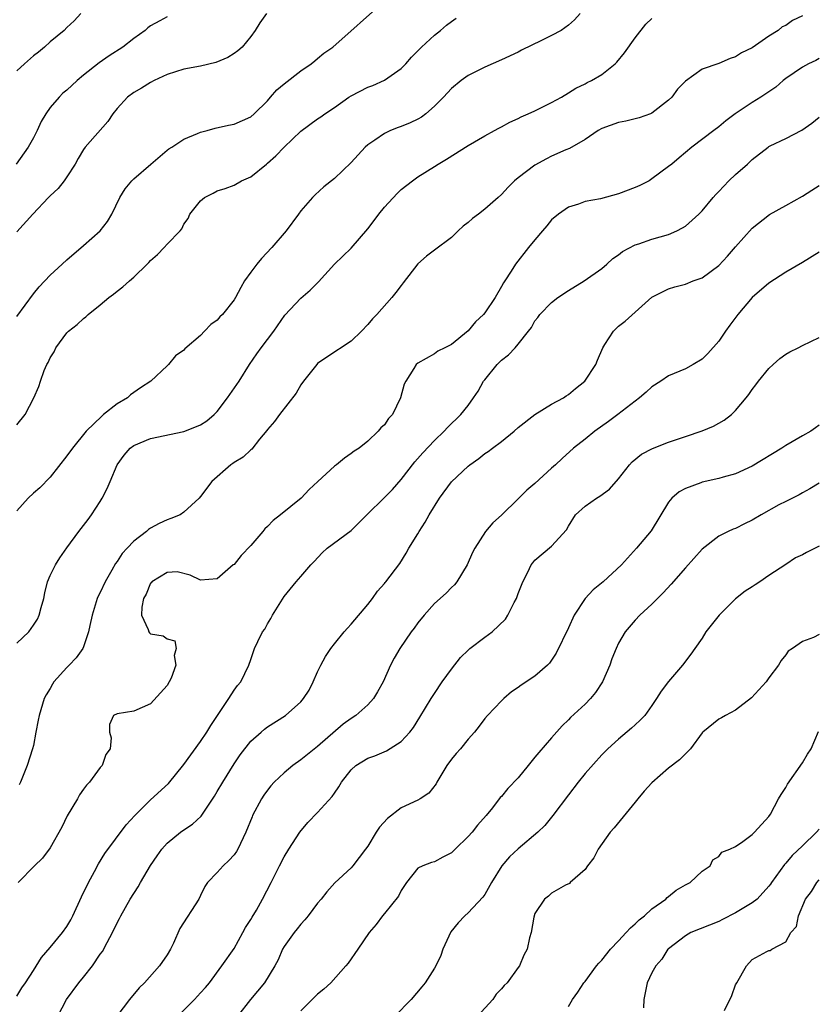
# Model space of a CAD drawing. Units: inches. Extents: x 2556000 to 2559000, y 1536000 to 1539000.
# Drawn here: x 2557069 to 2557165, y 1537440 to 1537558 of the extents above; entities that cross this region are included whole.
import ezdxf

# ---------------------------------------------------------------- set-up
doc = ezdxf.new("R2010")
doc.units = ezdxf.units.IN
doc.header["$MEASUREMENT"] = 0
doc.layers.add('LD25561536_2ft', color=151, linetype='Continuous')

msp = doc.modelspace()

# ---------------------------------------------------------------- linework, layer by layer
at = {"layer": 'LD25561536_2ft'}
for points, elevation in [([(2557069, 1537522.76), (2557071, 1537525.46), (2557071.69, 1537526.31), (2557073, 1537527.71), (2557074.44, 1537529), (2557075, 1537529.52), (2557077, 1537531.24), (2557079, 1537533.02), (2557079.87, 1537534.13), (2557080.37, 1537535), (2557081.35, 1537537), (2557081.98, 1537538.02), (2557082.76, 1537539), (2557083, 1537539.23), (2557085.03, 1537541), (2557087, 1537542.65), (2557087.2, 1537542.8), (2557087.54, 1537543), (2557089, 1537543.97), (2557090.64, 1537544.64), (2557091, 1537544.81), (2557091.79, 1537545), (2557092.73, 1537545.27), (2557094.35, 1537545.65), (2557095, 1537545.78), (2557097, 1537546.65), (2557097.41, 1537547), (2557099, 1537548.58), (2557099.35, 1537549), (2557100.13, 1537549.87), (2557101, 1537550.61), (2557103, 1537552.17), (2557104.24, 1537553), (2557104.65, 1537553.35), (2557105, 1537553.62), (2557105.75, 1537554.25), (2557106.83, 1537555), (2557113, 1537560.5)], 8508), ([(2557087, 1537558.63), (2557086.14, 1537558.14), (2557085, 1537557.53), (2557084.69, 1537557.31), (2557084.36, 1537557), (2557083, 1537556.04), (2557081.71, 1537555), (2557080.07, 1537553.93), (2557078.88, 1537553.12), (2557077, 1537551.63), (2557076.23, 1537551), (2557075, 1537549.84), (2557074.53, 1537549.47), (2557074.06, 1537549), (2557073, 1537547.76), (2557072.49, 1537547), (2557071.93, 1537546.07), (2557071.43, 1537545), (2557071, 1537544.15), (2557070.35, 1537543), (2557068.95, 1537541)], 8504), ([(2557136.42, 1537559), (2557135.74, 1537558.26), (2557135, 1537557.61), (2557134.14, 1537557), (2557133, 1537556.4), (2557131.8, 1537555.8), (2557129.39, 1537554.61), (2557129, 1537554.4), (2557127, 1537553.48), (2557125, 1537552.61), (2557123, 1537551.6), (2557122.18, 1537551), (2557121, 1537550.04), (2557120.06, 1537549), (2557119, 1537547.93), (2557117.94, 1537547), (2557117.41, 1537546.59), (2557117, 1537546.37), (2557116.07, 1537545.93), (2557115, 1537545.49), (2557114.63, 1537545.37), (2557113.73, 1537545), (2557113, 1537544.67), (2557111.85, 1537543.85), (2557111, 1537543.28), (2557110.69, 1537543), (2557109, 1537541.17), (2557107, 1537539.26), (2557105.73, 1537538.27), (2557104.69, 1537537.31), (2557104.39, 1537537), (2557103, 1537535.4), (2557102.73, 1537535), (2557101.23, 1537533), (2557099.52, 1537531), (2557098.3, 1537529.7), (2557097.72, 1537529), (2557097, 1537528.07), (2557096.27, 1537527), (2557095.8, 1537526.2), (2557095.17, 1537525), (2557095, 1537524.73), (2557093.62, 1537523), (2557093.31, 1537522.69), (2557093, 1537522.3), (2557092.22, 1537521.78), (2557091.47, 1537521), (2557091, 1537520.48), (2557089.11, 1537518.89), (2557089, 1537518.73), (2557087.98, 1537518.02), (2557087.16, 1537517), (2557087, 1537516.86), (2557085.06, 1537515), (2557083.81, 1537514.19), (2557083, 1537513.64), (2557082.63, 1537513.37), (2557082.24, 1537513), (2557081, 1537512.3), (2557079.4, 1537511), (2557079.17, 1537510.83), (2557077.32, 1537509), (2557075.66, 1537507), (2557075, 1537506.07), (2557073, 1537503.5), (2557071.76, 1537502.24), (2557071, 1537501.59), (2557070.37, 1537501), (2557069, 1537499.5)], 8512), ([(2557098.9, 1537559), (2557098.09, 1537557.91), (2557097.52, 1537557), (2557097, 1537556.25), (2557095.99, 1537555), (2557095.47, 1537554.53), (2557095, 1537554.21), (2557094.26, 1537553.74), (2557092.84, 1537553.16), (2557091, 1537552.73), (2557089, 1537552.34), (2557087, 1537551.7), (2557085.45, 1537551), (2557085, 1537550.76), (2557083.92, 1537550.08), (2557083, 1537549.54), (2557082.24, 1537549), (2557081, 1537547.63), (2557080.49, 1537547), (2557079.92, 1537546.08), (2557077.19, 1537543), (2557077, 1537542.75), (2557076.34, 1537541.66), (2557075.99, 1537541), (2557075, 1537539.46), (2557074.69, 1537539), (2557073.94, 1537538.06), (2557073, 1537537.2), (2557072.8, 1537537), (2557070.92, 1537535), (2557069, 1537532.87)], 8506), ([(2557076.65, 1537559), (2557075.86, 1537558.14), (2557075, 1537557.35), (2557074.66, 1537557), (2557073, 1537555.63), (2557072.33, 1537555), (2557071.61, 1537554.39), (2557071, 1537553.94), (2557069.91, 1537553), (2557069, 1537552.15)], 8502), ([(2557069, 1537509.76), (2557070.01, 1537511), (2557071.05, 1537513), (2557071.63, 1537514.37), (2557071.83, 1537515), (2557072.3, 1537516.3), (2557072.61, 1537517), (2557072.76, 1537517.24), (2557073, 1537517.79), (2557073.48, 1537518.52), (2557073.68, 1537519), (2557075, 1537520.8), (2557075.19, 1537521), (2557076.22, 1537521.78), (2557077, 1537522.52), (2557077.28, 1537522.72), (2557077.56, 1537523), (2557079, 1537524.14), (2557080.01, 1537525), (2557080.58, 1537525.42), (2557081, 1537525.79), (2557081.7, 1537526.3), (2557082.48, 1537527), (2557083, 1537527.45), (2557084.61, 1537529), (2557084.81, 1537529.19), (2557085, 1537529.43), (2557085.83, 1537530.17), (2557086.65, 1537531), (2557087, 1537531.41), (2557088.54, 1537533), (2557088.75, 1537533.25), (2557089, 1537533.78), (2557089.52, 1537534.48), (2557089.73, 1537535), (2557091, 1537536.61), (2557091.45, 1537537), (2557092.5, 1537537.5), (2557093, 1537537.78), (2557093.92, 1537538.08), (2557095, 1537538.48), (2557095.9, 1537539), (2557097, 1537539.46), (2557098.88, 1537541), (2557099, 1537541.09), (2557100.01, 1537541.99), (2557100.99, 1537543), (2557103, 1537544.92), (2557105, 1537546.4), (2557105.37, 1537546.63), (2557105.88, 1537547), (2557107, 1537547.75), (2557108.74, 1537549), (2557109, 1537549.16), (2557111, 1537550.19), (2557111.59, 1537550.41), (2557113, 1537551.04), (2557115, 1537552.44), (2557115.54, 1537553), (2557116.23, 1537553.77), (2557117.21, 1537554.79), (2557117.44, 1537555), (2557119, 1537556.41), (2557119.72, 1537557), (2557120.4, 1537557.6), (2557121, 1537558.06), (2557121.56, 1537558.44)], 8510), ([(2557069, 1537483.65), (2557070.43, 1537485), (2557071, 1537485.8), (2557071.48, 1537486.52), (2557071.68, 1537487), (2557071.91, 1537487.91), (2557072.24, 1537489), (2557072.35, 1537489.65), (2557072.7, 1537491), (2557073, 1537491.75), (2557073.64, 1537493), (2557074.15, 1537493.85), (2557075, 1537495.05), (2557076.43, 1537497), (2557077, 1537497.71), (2557077.54, 1537498.46), (2557077.96, 1537499), (2557079, 1537500.6), (2557079.24, 1537501), (2557079.84, 1537502.16), (2557080.17, 1537503), (2557081.01, 1537505), (2557081.86, 1537506.14), (2557082.57, 1537507), (2557083, 1537507.32), (2557085, 1537508.14), (2557089, 1537508.96), (2557089.13, 1537509), (2557091, 1537509.76), (2557091.73, 1537510.27), (2557092.61, 1537511), (2557093, 1537511.39), (2557094.21, 1537513), (2557095.6, 1537515), (2557096.86, 1537517), (2557097.73, 1537518.27), (2557098.26, 1537519), (2557099.77, 1537521), (2557101.09, 1537522.91), (2557103, 1537524.96), (2557104.09, 1537525.91), (2557105.09, 1537526.91), (2557107, 1537529), (2557109, 1537530.94), (2557111, 1537533.22), (2557111.77, 1537534.23), (2557112.33, 1537535), (2557113, 1537535.82), (2557114.52, 1537537.48), (2557115, 1537537.95), (2557116.36, 1537539), (2557117, 1537539.47), (2557119, 1537540.69), (2557119.44, 1537541), (2557120.42, 1537541.58), (2557123, 1537543.22), (2557125, 1537544.36), (2557126.18, 1537545), (2557126.7, 1537545.3), (2557127, 1537545.45), (2557128, 1537546), (2557129, 1537546.45), (2557129.36, 1537546.64), (2557130.21, 1537547), (2557131, 1537547.38), (2557133, 1537548.38), (2557134.16, 1537549), (2557135, 1537549.5), (2557135.91, 1537550.09), (2557137, 1537550.61), (2557137.25, 1537550.75), (2557137.76, 1537551), (2557139, 1537551.72), (2557140.58, 1537553), (2557140.8, 1537553.2), (2557141.7, 1537554.3), (2557143, 1537556.11), (2557144.28, 1537557.72), (2557145, 1537558.4)], 8514), ([(2557163, 1537558.75), (2557161.83, 1537558.17), (2557161, 1537557.59), (2557160.59, 1537557.41), (2557160.09, 1537557), (2557159, 1537556.3), (2557157, 1537554.89), (2557155.71, 1537554.29), (2557155, 1537553.82), (2557154.36, 1537553.64), (2557153, 1537553.02), (2557151, 1537552.36), (2557149, 1537550.92), (2557148.06, 1537549.94), (2557147.36, 1537549), (2557147, 1537548.66), (2557145, 1537547.07), (2557144.84, 1537547), (2557143.48, 1537546.52), (2557141.88, 1537546.12), (2557141, 1537545.97), (2557139, 1537545.24), (2557138.58, 1537545), (2557137, 1537543.95), (2557135.13, 1537542.87), (2557134.68, 1537542.68), (2557133, 1537541.93), (2557132.37, 1537541.63), (2557131, 1537540.88), (2557129, 1537539.36), (2557128.56, 1537539), (2557127.78, 1537538.22), (2557127, 1537537.36), (2557126.6, 1537537), (2557125, 1537535.6), (2557124.26, 1537535), (2557123.54, 1537534.46), (2557123, 1537534), (2557122.43, 1537533.57), (2557121.8, 1537533), (2557121, 1537532.21), (2557119, 1537530.68), (2557118.02, 1537529.98), (2557116.97, 1537529.03), (2557115.24, 1537526.76), (2557115, 1537526.47), (2557114.37, 1537525.63), (2557113.88, 1537525), (2557112.08, 1537523), (2557111.55, 1537522.45), (2557111, 1537521.78), (2557110.23, 1537521), (2557109, 1537519.78), (2557106.12, 1537517.88), (2557105, 1537517.1), (2557104.91, 1537517), (2557103.31, 1537515), (2557103, 1537514.57), (2557102.42, 1537513.58), (2557100.44, 1537511), (2557099.84, 1537510.16), (2557099, 1537509.23), (2557098.91, 1537509.09), (2557098.05, 1537508.05), (2557097.12, 1537506.88), (2557097, 1537506.79), (2557096.1, 1537505.9), (2557095, 1537505.26), (2557094.85, 1537505.15), (2557094.62, 1537505), (2557092.33, 1537503), (2557091, 1537501.2), (2557090.82, 1537501), (2557089, 1537499.31), (2557088.55, 1537499), (2557087.45, 1537498.55), (2557087, 1537498.41), (2557086.03, 1537497.97), (2557085, 1537497.39), (2557084.77, 1537497.23), (2557084.54, 1537497), (2557083, 1537495.85), (2557082.2, 1537495), (2557081.63, 1537494.37), (2557081, 1537493.4), (2557080.82, 1537493.18), (2557080.37, 1537492.37), (2557079.58, 1537491), (2557079, 1537489.69), (2557078.75, 1537489.25), (2557078.64, 1537489), (2557078.02, 1537487), (2557077.74, 1537485.74), (2557077.6, 1537485), (2557077, 1537483.21), (2557076.91, 1537483), (2557076.13, 1537481.87), (2557075.29, 1537481), (2557075, 1537480.72), (2557073.44, 1537479), (2557073.26, 1537478.74), (2557073, 1537478.22), (2557072.53, 1537477.47), (2557072.3, 1537477), (2557071.68, 1537475), (2557071.58, 1537474.42), (2557071.29, 1537473), (2557071, 1537471.38), (2557070.9, 1537471), (2557070.26, 1537469), (2557069.47, 1537467), (2557069.3, 1537466.7)], 8516), ([(2557165, 1537553.61), (2557164.61, 1537553.39), (2557163.74, 1537553), (2557163, 1537552.61), (2557161, 1537551.22), (2557160.71, 1537551), (2557159.81, 1537550.19), (2557158.04, 1537549), (2557157, 1537548.35), (2557154.96, 1537547), (2557153.84, 1537546.16), (2557153, 1537545.45), (2557152.39, 1537545), (2557149.78, 1537543), (2557149, 1537542.36), (2557148.27, 1537541.73), (2557147.36, 1537541), (2557147, 1537540.69), (2557145, 1537539.21), (2557144.66, 1537539), (2557143.57, 1537538.43), (2557143, 1537538.19), (2557141, 1537537.43), (2557138.84, 1537536.84), (2557137, 1537536.5), (2557136.21, 1537536.21), (2557135, 1537535.83), (2557133.82, 1537535), (2557133, 1537534.3), (2557132.41, 1537533.59), (2557131.89, 1537533), (2557131, 1537531.91), (2557130.23, 1537531), (2557128.66, 1537529), (2557128.16, 1537528.16), (2557127.4, 1537527), (2557127.22, 1537526.78), (2557127, 1537526.32), (2557126.23, 1537525), (2557125, 1537523.19), (2557124.84, 1537523), (2557123.88, 1537522.12), (2557123, 1537521.02), (2557121, 1537519.4), (2557120.23, 1537519), (2557119.4, 1537518.6), (2557119, 1537518.26), (2557117, 1537517.17), (2557116.81, 1537517), (2557116.53, 1537516.53), (2557115.56, 1537515), (2557115.36, 1537514.64), (2557114.93, 1537513), (2557113.94, 1537511), (2557113.47, 1537510.53), (2557113, 1537509.79), (2557112.57, 1537509.43), (2557112.23, 1537509), (2557111, 1537507.83), (2557109.97, 1537507), (2557109.36, 1537506.64), (2557109, 1537506.33), (2557108.21, 1537505.79), (2557107.24, 1537505), (2557107, 1537504.83), (2557105.01, 1537502.99), (2557103.99, 1537502.02), (2557103.05, 1537501), (2557100.57, 1537499), (2557099.67, 1537498.33), (2557099, 1537497.6), (2557098.68, 1537497.32), (2557098.43, 1537497), (2557097, 1537495.35), (2557095.86, 1537494.14), (2557095, 1537493.06), (2557094.89, 1537493), (2557093, 1537491.35), (2557091, 1537491.2), (2557089.77, 1537491.77), (2557088.19, 1537492.19), (2557087, 1537492.12), (2557085.18, 1537491), (2557085.12, 1537490.88), (2557085, 1537490.84), (2557084.5, 1537489.5), (2557084.18, 1537489), (2557083.96, 1537487.96), (2557083.92, 1537487), (2557084.72, 1537485.28), (2557084.81, 1537485), (2557084.88, 1537484.88), (2557085, 1537484.77), (2557086.51, 1537484.51), (2557087, 1537484.18), (2557087.92, 1537483.92), (2557088.07, 1537483), (2557087.83, 1537482.17), (2557088.04, 1537481), (2557087.47, 1537479.47), (2557087.25, 1537479), (2557087, 1537478.58), (2557085, 1537476.39), (2557083, 1537475.5), (2557081, 1537475.2), (2557080.59, 1537475), (2557080.1, 1537473.9), (2557080.11, 1537473), (2557080.3, 1537472.3), (2557080.16, 1537471), (2557079.68, 1537470.32), (2557079.22, 1537469), (2557079, 1537468.76), (2557077.72, 1537467), (2557077.36, 1537466.63), (2557077, 1537466.18), (2557076.52, 1537465.48), (2557076.27, 1537465), (2557075.03, 1537462.97), (2557074.38, 1537461.62), (2557073, 1537459.15), (2557072.09, 1537457.91), (2557071.11, 1537457), (2557069.16, 1537455)], 8518), ([(2557069, 1537441.39), (2557069.61, 1537442.38), (2557070.04, 1537443), (2557071, 1537444.47), (2557071.98, 1537446.02), (2557073, 1537447.21), (2557074.47, 1537449), (2557075, 1537449.74), (2557075.47, 1537450.53), (2557075.71, 1537451), (2557076.74, 1537453.26), (2557077.57, 1537455), (2557078.32, 1537456.32), (2557078.79, 1537457.21), (2557079.55, 1537458.45), (2557082.11, 1537461.89), (2557083.15, 1537463), (2557085, 1537464.9), (2557087.14, 1537466.86), (2557089, 1537469.1), (2557091, 1537471.86), (2557091.76, 1537473), (2557092.21, 1537473.79), (2557094.36, 1537477), (2557095, 1537478.01), (2557095.41, 1537478.59), (2557095.81, 1537479), (2557096.78, 1537481), (2557097, 1537481.68), (2557097.46, 1537483), (2557097.83, 1537483.83), (2557098.42, 1537485), (2557098.67, 1537485.33), (2557099, 1537485.97), (2557099.4, 1537486.6), (2557099.62, 1537487), (2557101, 1537489.21), (2557102.44, 1537491), (2557103, 1537491.63), (2557104.17, 1537493), (2557104.59, 1537493.41), (2557105.55, 1537494.45), (2557106.13, 1537495), (2557109, 1537497.14), (2557109.95, 1537498.05), (2557110.89, 1537499), (2557113, 1537501.08), (2557113.96, 1537502.04), (2557115, 1537503.25), (2557116.64, 1537505.36), (2557117.59, 1537506.41), (2557119, 1537507.89), (2557120.14, 1537509), (2557120.54, 1537509.46), (2557122.13, 1537511), (2557123, 1537512.11), (2557123.66, 1537513), (2557124.21, 1537513.79), (2557124.86, 1537515), (2557125, 1537515.17), (2557126.5, 1537517), (2557127, 1537517.5), (2557127.85, 1537518.15), (2557128.63, 1537519), (2557129, 1537519.42), (2557130.25, 1537521), (2557130.57, 1537521.43), (2557131, 1537522.22), (2557131.36, 1537522.64), (2557131.58, 1537523), (2557133, 1537524.43), (2557133.75, 1537525), (2557135, 1537525.87), (2557136.9, 1537527), (2557139, 1537528.5), (2557139.62, 1537529), (2557140.32, 1537529.68), (2557141, 1537530.13), (2557141.46, 1537530.54), (2557143, 1537531.31), (2557143.43, 1537531.43), (2557145, 1537532), (2557147, 1537532.58), (2557147.99, 1537533), (2557148.66, 1537533.34), (2557149, 1537533.57), (2557150.59, 1537535), (2557151, 1537535.41), (2557152.32, 1537537), (2557152.64, 1537537.36), (2557153, 1537537.71), (2557154.21, 1537539), (2557155, 1537539.74), (2557156.42, 1537541), (2557157, 1537541.54), (2557158.89, 1537543), (2557159, 1537543.08), (2557159.16, 1537543.16), (2557161, 1537544.06), (2557162.95, 1537545.05), (2557164.12, 1537545.88), (2557165, 1537546.6)], 8520), ([(2557073.93, 1537439), (2557074.95, 1537441), (2557076.45, 1537443), (2557077, 1537443.65), (2557078.06, 1537445), (2557079, 1537446.4), (2557079.25, 1537446.75), (2557079.81, 1537447.81), (2557080.46, 1537449), (2557081, 1537450.16), (2557081.3, 1537450.7), (2557081.44, 1537451), (2557082.56, 1537453), (2557083.52, 1537454.48), (2557083.81, 1537455), (2557084.99, 1537457.01), (2557085.8, 1537458.2), (2557086.37, 1537459), (2557087, 1537459.72), (2557088.6, 1537461), (2557089, 1537461.3), (2557090.03, 1537461.96), (2557091.05, 1537462.95), (2557092.66, 1537465.34), (2557093, 1537465.9), (2557093.65, 1537467), (2557095, 1537469.2), (2557095.73, 1537470.27), (2557097, 1537471.9), (2557098.23, 1537473), (2557098.65, 1537473.35), (2557099, 1537473.62), (2557101.15, 1537475), (2557103, 1537476.63), (2557103.32, 1537477), (2557103.97, 1537478.03), (2557104.47, 1537479), (2557105, 1537480.22), (2557105.38, 1537481), (2557105.94, 1537482.06), (2557106.58, 1537483), (2557107, 1537483.57), (2557108.18, 1537485), (2557108.56, 1537485.44), (2557109, 1537485.91), (2557111, 1537488.27), (2557111.58, 1537489), (2557112.15, 1537489.85), (2557113, 1537490.8), (2557113.08, 1537490.92), (2557113.17, 1537491), (2557114.84, 1537493.16), (2557115.6, 1537494.4), (2557115.93, 1537495), (2557117, 1537496.74), (2557117.13, 1537497), (2557117.88, 1537498.12), (2557118.35, 1537499), (2557119.59, 1537501), (2557121, 1537502.94), (2557123, 1537504.82), (2557123.22, 1537505), (2557124.27, 1537505.73), (2557125, 1537506.33), (2557125.41, 1537506.59), (2557125.94, 1537507), (2557127, 1537507.78), (2557128.51, 1537509), (2557129, 1537509.45), (2557131, 1537511.03), (2557133, 1537512.24), (2557134.4, 1537513), (2557134.75, 1537513.25), (2557135, 1537513.39), (2557135.86, 1537514.14), (2557136.97, 1537515), (2557138.28, 1537517), (2557138.48, 1537517.52), (2557139.12, 1537519), (2557139.38, 1537519.38), (2557140.39, 1537521), (2557140.7, 1537521.3), (2557141, 1537521.57), (2557141.8, 1537522.2), (2557145, 1537525.06), (2557147, 1537526.06), (2557147.72, 1537526.28), (2557149, 1537526.61), (2557149.95, 1537527), (2557151, 1537527.36), (2557153, 1537528.84), (2557154.04, 1537529.96), (2557155, 1537531.09), (2557157, 1537533.3), (2557159.06, 1537534.94), (2557161, 1537536.04), (2557163, 1537537.13), (2557164.12, 1537537.88), (2557165, 1537538.44)], 8522), ([(2557165, 1537530.43), (2557163, 1537529.19), (2557161, 1537528.04), (2557159, 1537526.75), (2557157, 1537525.01), (2557155.26, 1537523), (2557154.3, 1537521.7), (2557153.81, 1537521), (2557153, 1537519.79), (2557151.67, 1537518.33), (2557151, 1537517.63), (2557149.95, 1537517), (2557149, 1537516.49), (2557147, 1537515.63), (2557146.06, 1537515), (2557145, 1537514.31), (2557144.31, 1537513.69), (2557143.52, 1537513), (2557143, 1537512.63), (2557140.92, 1537511), (2557139.82, 1537510.18), (2557138.16, 1537509), (2557137, 1537508.07), (2557135.61, 1537507), (2557134.24, 1537505.76), (2557133.45, 1537505), (2557133, 1537504.61), (2557131, 1537502.77), (2557130.03, 1537501.97), (2557129, 1537500.93), (2557127, 1537498.95), (2557125.97, 1537498.03), (2557125.1, 1537497), (2557123.79, 1537495), (2557123.52, 1537494.48), (2557122.9, 1537493), (2557121.67, 1537491), (2557121.37, 1537490.63), (2557121, 1537490.31), (2557120.38, 1537489.62), (2557119, 1537488.4), (2557117.74, 1537487), (2557117, 1537486.07), (2557116.56, 1537485.44), (2557116.2, 1537485), (2557114.83, 1537483), (2557114.17, 1537481.83), (2557113.7, 1537481), (2557112.84, 1537479), (2557112.18, 1537477.82), (2557111.7, 1537477), (2557111, 1537476.27), (2557109.57, 1537475), (2557109, 1537474.64), (2557108.06, 1537473.94), (2557105, 1537471.26), (2557103, 1537469.67), (2557102.03, 1537469), (2557101, 1537468.13), (2557099.79, 1537467), (2557099.42, 1537466.58), (2557099, 1537466.05), (2557098.57, 1537465.43), (2557098.27, 1537465), (2557097.22, 1537463), (2557097.15, 1537462.85), (2557096.43, 1537461), (2557095.46, 1537459), (2557095.29, 1537458.71), (2557095, 1537458.31), (2557094.39, 1537457.61), (2557093.71, 1537457), (2557093, 1537456.2), (2557091.81, 1537455), (2557091.49, 1537454.51), (2557091, 1537453.44), (2557090.77, 1537453), (2557088.52, 1537449.48), (2557087.75, 1537447.75), (2557087.39, 1537447), (2557087, 1537446.33), (2557086.09, 1537445), (2557084.3, 1537443), (2557083.63, 1537442.37), (2557082.48, 1537441), (2557080.98, 1537439)], 8524), ([(2557088.28, 1537439), (2557090.28, 1537441), (2557091, 1537441.77), (2557091.58, 1537442.42), (2557092.05, 1537443), (2557093.55, 1537445), (2557095, 1537447.09), (2557096.07, 1537449), (2557096.39, 1537449.61), (2557097, 1537450.55), (2557097.16, 1537450.84), (2557097.67, 1537451.67), (2557098.41, 1537453), (2557099.44, 1537455), (2557100.44, 1537457), (2557101, 1537458.05), (2557101.56, 1537459), (2557102.88, 1537461), (2557103.84, 1537462.16), (2557105, 1537463.36), (2557106.73, 1537465.27), (2557107, 1537465.69), (2557107.55, 1537466.45), (2557107.85, 1537467), (2557109, 1537468.49), (2557109.56, 1537469), (2557111, 1537469.86), (2557111.84, 1537470.16), (2557113.26, 1537470.74), (2557115, 1537471.86), (2557116.03, 1537473), (2557116.46, 1537473.54), (2557117.23, 1537474.77), (2557118.6, 1537477), (2557119, 1537477.63), (2557119.91, 1537479), (2557121, 1537480.54), (2557122.09, 1537481.91), (2557123, 1537482.81), (2557123.22, 1537483), (2557125, 1537484.36), (2557125.89, 1537485), (2557127.47, 1537486.53), (2557127.77, 1537487), (2557128.53, 1537488.53), (2557128.79, 1537489), (2557129, 1537489.58), (2557129.57, 1537491), (2557130.15, 1537492.15), (2557130.56, 1537493), (2557130.74, 1537493.26), (2557131, 1537493.58), (2557133, 1537495.27), (2557134.78, 1537497.22), (2557135, 1537497.63), (2557135.85, 1537499), (2557137, 1537500.05), (2557138.36, 1537501), (2557138.77, 1537501.23), (2557139.91, 1537502.09), (2557141, 1537503.3), (2557142.3, 1537505), (2557142.64, 1537505.36), (2557143.74, 1537506.26), (2557145.05, 1537506.95), (2557147, 1537507.69), (2557149, 1537508.4), (2557151, 1537509.07), (2557152.38, 1537509.62), (2557153.66, 1537510.34), (2557154.5, 1537511), (2557155, 1537511.5), (2557156.29, 1537513), (2557156.61, 1537513.39), (2557157, 1537514.02), (2557157.44, 1537514.56), (2557157.74, 1537515), (2557159, 1537516.52), (2557159.49, 1537517), (2557160.3, 1537517.7), (2557161, 1537518.22), (2557161.49, 1537518.51), (2557162.48, 1537519), (2557163, 1537519.27), (2557165, 1537520.23)], 8526), ([(2557165, 1537509.74), (2557164.58, 1537509.42), (2557163.99, 1537509), (2557163, 1537508.47), (2557161, 1537507.32), (2557160.53, 1537507), (2557157, 1537504.82), (2557155, 1537503.93), (2557153.53, 1537503.53), (2557153, 1537503.37), (2557151, 1537502.91), (2557150.83, 1537502.83), (2557149, 1537502.14), (2557148.25, 1537501.75), (2557147.39, 1537501), (2557147, 1537500.53), (2557144.9, 1537497.1), (2557143.14, 1537495), (2557141.34, 1537493), (2557139.17, 1537491), (2557137.97, 1537490.03), (2557137, 1537489), (2557135.69, 1537487), (2557135, 1537485.46), (2557133.55, 1537482.45), (2557133, 1537481.6), (2557132.75, 1537481.25), (2557132.5, 1537481), (2557131, 1537479.68), (2557129.37, 1537478.63), (2557129, 1537478.34), (2557128.2, 1537477.8), (2557127.27, 1537477), (2557127, 1537476.74), (2557125.33, 1537475), (2557125, 1537474.61), (2557124.31, 1537473.69), (2557123.76, 1537473), (2557123, 1537472.17), (2557122.09, 1537471), (2557121.57, 1537470.43), (2557121, 1537469.74), (2557120.47, 1537469), (2557119.27, 1537467), (2557119.18, 1537466.82), (2557118.3, 1537465.7), (2557117.27, 1537465), (2557117, 1537464.85), (2557115, 1537463.93), (2557113.35, 1537462.65), (2557112.39, 1537461.61), (2557111.99, 1537461), (2557111, 1537459.36), (2557110.71, 1537459), (2557109.22, 1537457), (2557109, 1537456.75), (2557107.06, 1537454.94), (2557106.12, 1537453.88), (2557105.41, 1537453), (2557105, 1537452.51), (2557103.85, 1537451), (2557103.48, 1537450.52), (2557103, 1537450.01), (2557102.57, 1537449.43), (2557102.19, 1537449), (2557101, 1537447.35), (2557100.8, 1537447), (2557100.26, 1537445.74), (2557099.9, 1537445), (2557098.63, 1537443), (2557096.97, 1537441), (2557095.43, 1537439)], 8528), ([(2557165, 1537502.79), (2557163.89, 1537502.11), (2557163, 1537501.65), (2557162.6, 1537501.4), (2557161, 1537500.62), (2557160.2, 1537500.2), (2557158.07, 1537499), (2557157, 1537498.35), (2557156.07, 1537497.93), (2557155, 1537497.36), (2557154.72, 1537497.28), (2557154.1, 1537497), (2557153, 1537496.46), (2557151, 1537494.91), (2557149, 1537492.67), (2557147.3, 1537490.7), (2557146.34, 1537489.66), (2557145.66, 1537489), (2557145, 1537488.32), (2557143.54, 1537487), (2557143, 1537486.41), (2557141.78, 1537485), (2557141, 1537483.63), (2557140.72, 1537483), (2557140.22, 1537481.78), (2557139.95, 1537481), (2557139.09, 1537479), (2557138.26, 1537477.74), (2557137.66, 1537477), (2557137, 1537476.36), (2557135.26, 1537474.74), (2557135, 1537474.45), (2557134.25, 1537473.75), (2557133, 1537472.31), (2557131.45, 1537470.55), (2557131, 1537469.98), (2557130.18, 1537469), (2557129, 1537467.52), (2557127.77, 1537466.23), (2557127, 1537465.28), (2557126.85, 1537465.15), (2557125.94, 1537463.94), (2557125.18, 1537463), (2557124.13, 1537461.87), (2557123.48, 1537461), (2557123, 1537460.48), (2557121.45, 1537459), (2557121, 1537458.55), (2557119.98, 1537458.02), (2557119, 1537457.48), (2557118.61, 1537457.39), (2557117.6, 1537457), (2557117, 1537456.7), (2557115.63, 1537455), (2557115, 1537454.05), (2557114.66, 1537453.34), (2557113, 1537451.29), (2557112.75, 1537451), (2557112.02, 1537449.98), (2557111.16, 1537449), (2557109.82, 1537447), (2557108.65, 1537445.35), (2557108.38, 1537445), (2557106.6, 1537443), (2557105.76, 1537442.24), (2557105, 1537441.64), (2557104.34, 1537441), (2557103, 1537439.62)], 8530), ([(2557165, 1537495.25), (2557163.49, 1537494.51), (2557163, 1537494.22), (2557162.16, 1537493.84), (2557161, 1537493.05), (2557159, 1537491.75), (2557157.92, 1537491), (2557157.36, 1537490.64), (2557157, 1537490.38), (2557156.15, 1537489.85), (2557155, 1537488.93), (2557153.04, 1537487), (2557151.46, 1537485), (2557151, 1537484.26), (2557150.14, 1537483), (2557149.66, 1537482.34), (2557149, 1537481.49), (2557148.8, 1537481.2), (2557148.65, 1537481), (2557147, 1537479.07), (2557146.09, 1537477.91), (2557145.56, 1537477), (2557145, 1537476.19), (2557144.13, 1537475), (2557143.59, 1537474.41), (2557143, 1537473.88), (2557142.55, 1537473.45), (2557141, 1537472.15), (2557139.71, 1537471), (2557139, 1537470.28), (2557137, 1537468.03), (2557136.17, 1537467), (2557135, 1537465.49), (2557133.16, 1537463), (2557132.18, 1537461.82), (2557131.34, 1537461), (2557129, 1537459.01), (2557127.94, 1537458.06), (2557127.05, 1537457), (2557125.79, 1537455), (2557125, 1537453.56), (2557124.78, 1537453.22), (2557123, 1537451.36), (2557122.62, 1537451), (2557121.82, 1537450.18), (2557120.93, 1537449.07), (2557119.98, 1537447), (2557119.73, 1537446.27), (2557119.14, 1537445), (2557119, 1537444.75), (2557117.85, 1537443), (2557117.48, 1537442.52), (2557116.19, 1537441), (2557114.25, 1537439)], 8532), ([(2557165, 1537484.68), (2557164.31, 1537484.31), (2557163, 1537483.84), (2557161.83, 1537483), (2557161.3, 1537482.7), (2557161, 1537482.24), (2557160.45, 1537481.55), (2557160.15, 1537481), (2557159, 1537479.49), (2557158.65, 1537479), (2557156.91, 1537477.09), (2557155, 1537475.62), (2557153.81, 1537475), (2557153.31, 1537474.69), (2557153, 1537474.55), (2557151.08, 1537473), (2557151, 1537472.92), (2557149.6, 1537471), (2557149, 1537470.41), (2557148.31, 1537469.69), (2557147, 1537468.69), (2557145, 1537466.94), (2557144.08, 1537465.92), (2557143.3, 1537465), (2557143, 1537464.61), (2557140.46, 1537461.54), (2557140, 1537461), (2557138.57, 1537459), (2557138.04, 1537457.96), (2557137.28, 1537457), (2557137, 1537456.56), (2557135.22, 1537455), (2557135.12, 1537454.88), (2557134.66, 1537454.66), (2557133, 1537453.7), (2557132.64, 1537453.36), (2557132.15, 1537453), (2557131, 1537451.29), (2557130.85, 1537450.85), (2557130.53, 1537449), (2557130.35, 1537448.35), (2557130.08, 1537447), (2557129.69, 1537446.31), (2557129.17, 1537445), (2557129, 1537444.8), (2557127.69, 1537443), (2557127.33, 1537442.67), (2557127, 1537442.28), (2557126.38, 1537441.63), (2557125.95, 1537441), (2557124.11, 1537439)], 8534), ([(2557135, 1537440.16), (2557135.51, 1537441), (2557136.15, 1537441.85), (2557136.86, 1537443), (2557137, 1537443.15), (2557138.36, 1537445), (2557138.66, 1537445.34), (2557139, 1537445.69), (2557140.04, 1537447), (2557141, 1537448.03), (2557141.93, 1537449), (2557142.43, 1537449.57), (2557143, 1537450.05), (2557143.48, 1537450.52), (2557144.1, 1537451), (2557145, 1537451.83), (2557146.68, 1537453), (2557146.82, 1537453.18), (2557147, 1537453.31), (2557147.91, 1537454.09), (2557149, 1537454.71), (2557149.56, 1537455), (2557151, 1537456.34), (2557151.96, 1537457), (2557152.3, 1537457.7), (2557153, 1537458.09), (2557153.38, 1537458.62), (2557154.32, 1537459), (2557155, 1537459.31), (2557155.89, 1537459.89), (2557157, 1537460.73), (2557157.27, 1537461), (2557159, 1537462.91), (2557159.17, 1537463.17), (2557160.15, 1537465), (2557160.46, 1537465.54), (2557161, 1537466.36), (2557161.22, 1537466.78), (2557163, 1537469.33), (2557163.63, 1537470.37), (2557164.03, 1537471), (2557164.94, 1537473.06)], 8536), ([(2557165, 1537461.37), (2557164.69, 1537461), (2557163, 1537459.4), (2557161.79, 1537458.21), (2557161, 1537457.31), (2557160.84, 1537457.16), (2557159.32, 1537455), (2557159.2, 1537454.8), (2557159, 1537454.54), (2557157.57, 1537453), (2557157, 1537452.55), (2557155, 1537451.35), (2557153.44, 1537450.56), (2557153, 1537450.32), (2557149.67, 1537449), (2557149, 1537448.61), (2557147, 1537447.07), (2557146.92, 1537447), (2557146.19, 1537445.81), (2557145.45, 1537445), (2557145, 1537444.18), (2557144.44, 1537443), (2557144.04, 1537441), (2557143.99, 1537439.99)], 8538), ([(2557153.69, 1537439.69), (2557154.54, 1537441.46), (2557155, 1537442.73), (2557155.14, 1537443), (2557156.32, 1537445), (2557157, 1537445.77), (2557158.75, 1537446.75), (2557159, 1537446.85), (2557159.15, 1537446.85), (2557159.33, 1537447), (2557161, 1537447.89), (2557161.6, 1537449), (2557162.29, 1537449.71), (2557162.55, 1537451), (2557163.39, 1537453), (2557164.08, 1537453.92), (2557164.71, 1537455), (2557165, 1537455.3)], 8540)]:
    msp.add_lwpolyline(points, dxfattribs=dict(at, elevation=elevation))

doc.saveas('drawing.dxf')
